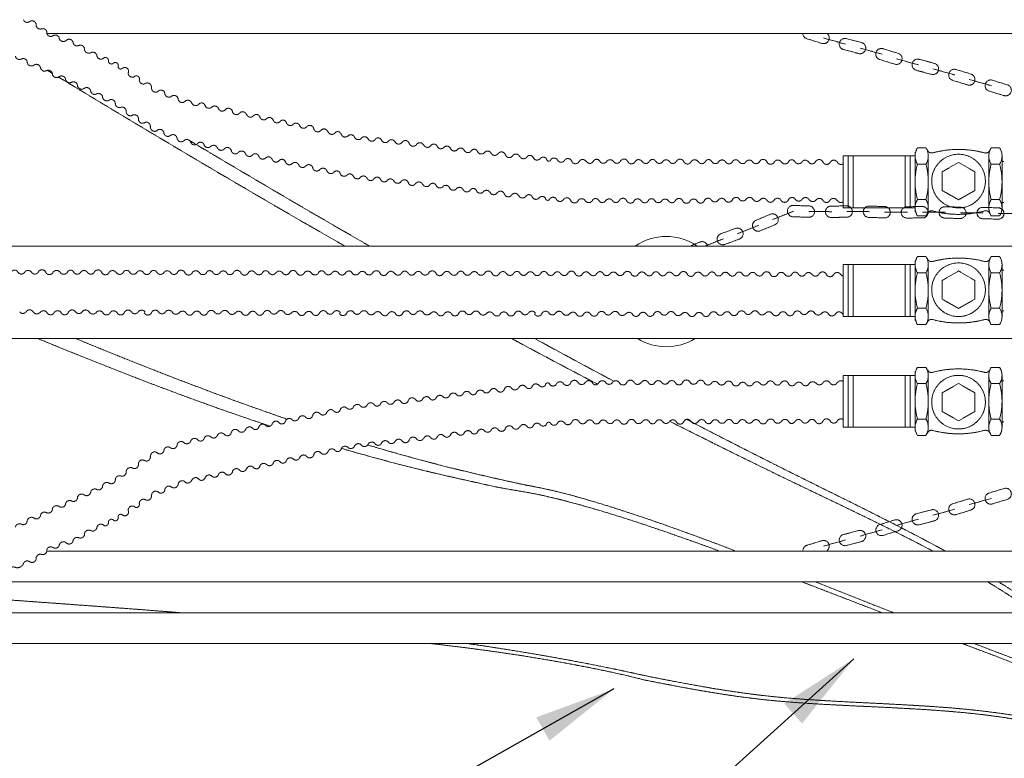
# Model space of a CAD drawing. Units: millimetres. Extents: x 902 to 5737, y 8259 to 13590.
# Drawn here: x 1912 to 2997, y 9068 to 9882 of the extents above; entities that cross this region are included whole.
import ezdxf

# ---------------------------------------------------------------- set-up
doc = ezdxf.new("R2010")
doc.units = ezdxf.units.MM
doc.header["$LTSCALE"] = 0.5
doc.linetypes.add('ACAD_ISO02W100', pattern=[15, 12, -3])
doc.layers.get('0').update_dxf_attribs({"lineweight": 0})
doc.layers.add('On top', color=40, linetype='ACAD_ISO02W100', lineweight=0)
doc.styles.get("Standard").update_dxf_attribs({"font": 'arial.ttf'})
doc.dimstyles.new('ISO-25', dxfattribs={"dimtxt": 2.5, "dimasz": 2.5, "dimexe": 1.25, "dimexo": 0.625, "dimtad": 1, "dimtxsty": 'Standard', "dimcen": 2.5, "dimadec": 0, "dimazin": 0, "dimtfac": 1, "dimtmove": 0, "dimatfit": 3, "dimfxl": 1, "dimarcsym": 0})

msp = doc.modelspace()

# ---------------------------------------------------------------- linework, layer by layer
at = {"ltscale": 0.2}
for start, end in [(55.783429, 124.216571), (238.354289, 301.645711)]:
    msp.add_arc((2624.401, 9582.42), 60.778, start, end, dxfattribs=at)
at = {"layer": 'On top', "ltscale": 0.2}
for p, q in [((2797.8, 9862.083), (2822.261, 9855.228)), ((2838.078, 9850.98), (2862.539, 9844.125)), ((2878.158, 9839.186), (2902.619, 9832.331)), ((2918.436, 9828.083), (2942.897, 9821.228)), ((2958.517, 9816.289), (2982.978, 9809.434)), ((2819.521, 9732.01), (2819.521, 9674.836)), ((2825.129, 9674.851), (2825.129, 9731.994)), ((2830.527, 9674.851), (2830.527, 9731.994)), ((2887.789, 9674.851), (2887.789, 9731.994)), ((2893.129, 9674.851), (2893.129, 9731.994)), ((2898.702, 9670.531), (2898.702, 9736.315)), ((2913.296, 9732.722), (2913.296, 9674.124)), ((2979.965, 9732.722), (2979.965, 9674.124)), ((2994.559, 9674.124), (2994.559, 9732.722)), ((2910.642, 9722.956), (2901.355, 9722.956)), ((2994.559, 9725.977), (2996.684, 9725.977)), ((2994.559, 9680.868), (2996.684, 9680.868)), ((2741.629, 9661.901), (2765.233, 9671.293)), ((2781.603, 9670.686), (2807.006, 9670.582)), ((2823.383, 9670.692), (2848.787, 9670.589)), ((2865.157, 9669.982), (2890.56, 9669.878)), ((2906.937, 9669.988), (2932.341, 9669.885)), ((2948.711, 9669.278), (2974.114, 9669.174)), ((2990.485, 9668.567), (3015.888, 9668.463)), ((2702.875, 9646.29), (2726.478, 9655.682)), ((2667.203, 9632.679), (2687.462, 9640.74)), ((2819.521, 9612.229), (2819.521, 9555.055)), ((2825.129, 9555.07), (2825.129, 9612.213)), ((2830.527, 9555.07), (2830.527, 9612.213)), ((2887.789, 9555.07), (2887.789, 9612.213)), ((2893.129, 9555.07), (2893.129, 9612.213)), ((2898.702, 9550.75), (2898.702, 9616.534)), ((2913.296, 9612.941), (2913.296, 9554.343)), ((2979.965, 9612.941), (2979.965, 9554.343)), ((2994.559, 9554.343), (2994.559, 9612.941)), ((2910.642, 9603.175), (2901.355, 9603.175)), ((2994.559, 9606.196), (2996.684, 9606.196)), ((2994.559, 9561.087), (2996.684, 9561.087)), ((2819.521, 9432.831), (2819.521, 9490.004)), ((2825.129, 9489.989), (2825.129, 9432.846)), ((2830.527, 9489.989), (2830.527, 9432.846)), ((2887.789, 9489.989), (2887.789, 9432.846)), ((2893.129, 9489.989), (2893.129, 9432.846)), ((2898.702, 9494.309), (2898.702, 9428.525)), ((2913.296, 9432.118), (2913.296, 9490.717)), ((2979.965, 9432.118), (2979.965, 9490.717)), ((2994.559, 9490.717), (2994.559, 9432.118)), ((2994.559, 9483.972), (2996.684, 9483.972)), ((2910.642, 9441.884), (2901.355, 9441.884)), ((2994.559, 9438.863), (2996.684, 9438.863)), ((2958.517, 9347.612), (2982.978, 9354.467)), ((2918.436, 9335.818), (2942.897, 9342.673)), ((2878.158, 9324.715), (2902.619, 9331.57)), ((2838.078, 9312.921), (2862.539, 9319.776)), ((2797.8, 9301.818), (2822.261, 9308.673)), ((3613.113, 9262.386), (1882.976, 9262.386)), ((3611.216, 9228.386), (1806.798, 9228.386)), ((3611.216, 9194.386), (1605.738, 9194.386))]:
    msp.add_line(p, q, dxfattribs=at)
for points in [[(1929.751, 9877.495, 0.53809953), (1935.449, 9872.078, -0.59428398), (1941.488, 9866.976, 0.49323166), (1948.15, 9864.498, -0.4902453), (1941.476, 9866.962)], [(1955.241, 9861.624, 0.53809953), (1962.738, 9859.259, -0.59428398), (1970.404, 9857.327)], [(2775.032, 9866.972, 0.32009422), (2779.437, 9861.203), (2795.959, 9856.111, 0.82864149), (2801.694, 9866.972)], [(1983.027, 9849.653, 0.53809953), (1989.924, 9845.88, -0.54970255), (1996.73, 9842.181)], [(1906.854, 9841.993, 0.4902453), (1913.211, 9838.798, -0.4902453)], [(1919.935, 9835.148, 0.53809953), (1927.121, 9831.958, -0.59428398), (1934.522, 9829.181, 0.4902453), (1940.878, 9825.985, -0.4902453)], [(2056.673, 9806.994, 0.59428398), (2050.777, 9812.259, -0.70399016), (2043.595, 9816.863, 0.71400203), (2037.903, 9819.304, -0.53809953), (2031.153, 9823.336, 0.81619649), (2024.855, 9828.645, -0.79242165), (2020.231, 9831.538, 0.71400203), (2014.539, 9833.979, -0.65141681), (2009.435, 9837.139, 0.71400203), (2003.743, 9839.579, -0.55059905), (1996.682, 9842.405)], [(1947.603, 9822.335, 0.53809953), (1954.788, 9819.145, -0.59428398), (1962.19, 9816.368, 0.4902453), (1968.546, 9813.172, -0.4902453)], [(1975.27, 9809.522, 0.53809953), (1982.456, 9806.332, -0.59428398), (1989.857, 9803.555, 0.4902453), (1996.214, 9800.359, -0.4902453)], [(2056.978, 9807.043, 0.70399016), (2064.941, 9803.98, -0.59428398), (2071.777, 9800.011, 0.55059905), (2079.12, 9798.031)], [(2002.938, 9796.709, 0.53809953), (2010.124, 9793.519, -0.59428398), (2017.035, 9789.681, 0.4902453), (2022.85, 9785.583, -0.4902453)], [(2101.226, 9790.277, 0.59428398), (2093.487, 9791.888, -0.59428398), (2086.214, 9794.987)], [(2028.963, 9780.982, 0.53809953), (2035.6, 9776.768, -0.59428398), (2042.511, 9772.929, 0.6714467), (2049.643, 9768.984, -0.59428398), (2055.54, 9763.719)], [(2108.894, 9788.883, -0.61868337), (2115.937, 9787.727, 0.59428398), (2123.676, 9786.116, -0.4902453), (2130.596, 9784.463)], [(2130.525, 9784.68, 0.59428398), (2138.264, 9783.069, -0.64924293), (2146.155, 9780.762, 0.59428398), (2153.894, 9779.151, -0.59428398), (2161.633, 9777.54)], [(2169.301, 9776.146, -0.61868337), (2176.345, 9774.989, 0.59428398), (2184.084, 9773.378, -0.4902453), (2191.004, 9771.726, 0.59428398), (2198.743, 9770.115)], [(2198.591, 9769.944, -0.61868337), (2205.634, 9768.788, 0.59428398), (2213.374, 9767.177, -0.4902453), (2220.294, 9765.524)], [(2055.845, 9763.768, 0.70399016), (2063.807, 9760.706, -0.59428398), (2070.644, 9756.737, 0.55059905), (2077.987, 9754.756)], [(2220.222, 9765.741, 0.59428398), (2227.961, 9764.13, -0.64924293), (2235.852, 9761.823, 0.59428398), (2243.591, 9760.212, -0.59428398), (2251.331, 9758.601)], [(2258.998, 9757.207, -0.61868337), (2266.042, 9756.05, 0.59428398), (2273.781, 9754.439, -0.4902453), (2280.701, 9752.787, 0.59428398), (2288.561, 9751.945, -0.4902453), (2295.61, 9750.98, 0.59428398), (2303.47, 9750.138)], [(2100.092, 9747.003, 0.59428398), (2092.353, 9748.613, -0.59428398), (2085.081, 9751.713)], [(2303.336, 9749.953, -0.61868337), (2310.459, 9749.495, 0.59428398), (2318.319, 9748.652, -0.4902453), (2325.368, 9747.688)], [(2325.275, 9747.897, 0.59428398), (2333.135, 9747.055, -0.64924293), (2341.215, 9745.534, 0.59428398), (2349.075, 9744.692, -0.59428398), (2356.935, 9743.849)], [(2107.76, 9745.609, -0.61868337), (2114.804, 9744.452, 0.59428398), (2122.543, 9742.841, -0.4902453), (2129.463, 9741.189)], [(2129.391, 9741.406, 0.59428398), (2137.131, 9739.795, -0.64924293), (2145.021, 9737.487, 0.59428398), (2152.761, 9735.876, -0.59428398), (2160.5, 9734.265)], [(2364.703, 9743.216, -0.61868337), (2371.826, 9742.757, 0.59428398), (2379.686, 9741.915, -0.4902453), (2386.606, 9740.262, 0.59428398), (2394.466, 9739.42, -0.4902453), (2401.515, 9738.455, 0.59428398), (2409.375, 9737.613)], [(2409.24, 9737.428, -0.61868337), (2416.363, 9736.97, 0.59428398), (2424.224, 9736.127, -0.4902453), (2431.273, 9735.163)], [(2910.642, 9722.956, 0.29579315), (2910.642, 9740.897), (2901.355, 9740.897, 0.29579315), (2901.355, 9722.956)], [(2981.393, 9738.64, -0.39234629), (2975.124, 9735.454, 0.13212146), (2918.136, 9735.454, -0.41478314), (2912.341, 9738.718)], [(2168.168, 9732.871, -0.61868337), (2175.211, 9731.715, 0.59428398), (2182.95, 9730.104, -0.4902453), (2189.87, 9728.451, 0.59428398), (2197.61, 9726.84)], [(2197.457, 9726.67, -0.61868337), (2204.501, 9725.513, 0.59428398), (2212.24, 9723.902, -0.4902453), (2219.16, 9722.25)], [(2431.18, 9735.372, 0.59428398), (2439.04, 9734.53, -0.64924293), (2447.119, 9733.009, 0.59428398), (2454.979, 9732.167, -0.59428398), (2462.84, 9731.324)], [(2470.607, 9730.691, -0.61868337), (2477.73, 9730.232, 0.59428398), (2485.591, 9729.39, -0.4902453), (2492.639, 9728.425)], [(2492.428, 9728.186, 0.78499042), (2497.385, 9728.394, -0.4902453), (2504.454, 9727.588)], [(2504.356, 9727.795, 0.59428398), (2512.233, 9727.129, -0.64924293), (2520.345, 9725.79, 0.59428398), (2528.25, 9725.79, -0.59428398), (2536.155, 9725.79)], [(2543.946, 9725.988, -0.61868337), (2551.077, 9726.291, 0.59428398), (2558.983, 9726.291, -0.4902453), (2566.094, 9726.084)], [(2597.891, 9725.631, 0.59428398), (2589.985, 9725.631, -0.59428398), (2582.08, 9725.631, 0.64924293), (2573.885, 9726.282, -0.59428398), (2565.98, 9726.282)], [(2605.682, 9725.829, -0.61868337), (2612.813, 9726.132, 0.59428398), (2620.718, 9726.132, -0.4902453), (2627.83, 9725.924)], [(2627.715, 9726.122, 0.59428398), (2635.621, 9726.122, -0.64924293), (2643.816, 9725.471, 0.59428398), (2651.721, 9725.471, -0.59428398), (2659.626, 9725.471)], [(2667.417, 9725.669, -0.61868337), (2674.549, 9725.972, 0.59428398), (2682.454, 9725.972, -0.4902453), (2689.565, 9725.764, 0.59428398), (2697.47, 9725.764)], [(2697.356, 9725.566, -0.61868337), (2704.487, 9725.869, 0.59428398), (2712.393, 9725.869, -0.4902453), (2719.504, 9725.662)], [(2719.39, 9725.86, 0.59428398), (2727.295, 9725.86, -0.64924293), (2735.49, 9725.209, 0.59428398), (2743.396, 9725.209, -0.59428398), (2751.301, 9725.209)], [(2759.092, 9725.407, -0.61868337), (2766.223, 9725.71, 0.59428398), (2774.128, 9725.71, -0.4902453), (2781.24, 9725.502)], [(2781.125, 9725.7, 0.59428398), (2789.031, 9725.7, -0.64924293), (2797.226, 9725.049, 0.59428398), (2805.131, 9725.049, -0.59428398), (2813.036, 9725.049, 0.44356388), (2819.521, 9723.48)], [(2219.089, 9722.467, 0.59428398), (2226.828, 9720.856, -0.64924293), (2234.718, 9718.548, 0.59428398), (2242.458, 9716.937, -0.59428398), (2250.197, 9715.326)], [(2257.865, 9713.932, -0.61868337), (2264.908, 9712.776, 0.59428398), (2272.648, 9711.165, -0.4902453), (2279.568, 9709.512, 0.59428398), (2287.428, 9708.67, -0.4902453), (2294.477, 9707.706, 0.59428398), (2302.337, 9706.863)], [(2982.618, 9722.956, 0.13584712), (2982.618, 9683.89), (2991.905, 9683.89, 0.13584712), (2991.905, 9722.956)], [(2302.202, 9706.679, -0.61868337), (2309.325, 9706.22, 0.59428398), (2317.185, 9705.377, -0.4902453), (2324.234, 9704.413)], [(2324.142, 9704.622, 0.59428398), (2332.002, 9703.78, -0.64924293), (2340.081, 9702.259, 0.59428398), (2347.941, 9701.417, -0.59428398), (2355.801, 9700.574)], [(2363.569, 9699.941, -0.61868337), (2370.692, 9699.482, 0.59428398), (2378.552, 9698.64, -0.4902453), (2385.472, 9696.987, 0.59428398), (2393.332, 9696.145, -0.4902453), (2400.381, 9695.181, 0.59428398), (2408.242, 9694.338)], [(2408.107, 9694.154, -0.61868337), (2415.23, 9693.695, 0.59428398), (2423.09, 9692.853, -0.4902453), (2430.139, 9691.888)], [(2430.046, 9692.097, 0.59428398), (2437.907, 9691.255, -0.64924293), (2445.986, 9689.734, 0.59428398), (2453.846, 9688.892, -0.59428398), (2461.706, 9688.049)], [(2469.474, 9687.416, -0.61868337), (2476.597, 9686.957, 0.59428398), (2484.457, 9686.115, -0.4902453), (2491.506, 9685.151)], [(2491.295, 9684.912, 0.78499042), (2496.251, 9685.119, -0.4902453), (2503.32, 9684.313)], [(2503.223, 9684.52, 0.59428398), (2511.1, 9683.854, -0.64924293), (2519.211, 9682.516, 0.59428398), (2527.116, 9682.516, -0.59428398), (2535.022, 9682.516)], [(2542.812, 9682.713, -0.61868337), (2549.944, 9683.016, 0.59428398), (2557.849, 9683.016, -0.4902453), (2564.961, 9682.809)], [(2596.757, 9682.356, 0.59428398), (2588.852, 9682.356, -0.59428398), (2580.947, 9682.356, 0.64924293), (2572.751, 9683.007, -0.59428398), (2564.846, 9683.007)], [(2604.548, 9682.554, -0.61868337), (2611.679, 9682.857, 0.59428398), (2619.585, 9682.857, -0.4902453), (2626.696, 9682.649)], [(2626.582, 9682.847, 0.59428398), (2634.487, 9682.847, -0.64924293), (2642.682, 9682.196, 0.59428398), (2650.587, 9682.196, -0.59428398), (2658.493, 9682.196)], [(2674.479, 9683.045, 0.59428398), (2666.574, 9683.045, -0.64924293), (2658.378, 9682.394)], [(2674.479, 9683.026, 0.4902453), (2681.59, 9683.233, -0.4902453)], [(2705.271, 9684.035, 0.59428398), (2697.366, 9684.035, -0.64924293), (2689.171, 9683.384)], [(2712.383, 9684.223, -0.4902453), (2705.271, 9684.015)], [(2767.007, 9683.875, 0.59428398), (2759.102, 9683.875, -0.64924293), (2750.906, 9683.224)], [(2774.118, 9684.063, -0.4902453), (2767.007, 9683.856)], [(2982.618, 9683.89, 0.29579315), (2982.618, 9665.948), (2991.905, 9665.948, 0.29579315), (2991.905, 9683.89)], [(2981.393, 9668.206, 0.39234629), (2975.124, 9671.392, -0.13212146), (2918.136, 9671.392, 0.41478314), (2912.341, 9668.127)], [(2669.965, 9632.679, 0.46792935), (2661.456, 9637.118), (2650.792, 9632.679)], [(2910.642, 9603.175, 0.29579315), (2910.642, 9621.116), (2901.355, 9621.116, 0.29579315), (2901.355, 9603.175)], [(2981.393, 9618.859, -0.39234629), (2975.124, 9615.673, 0.13212146), (2918.136, 9615.673, -0.41478314), (2912.341, 9618.937)], [(1902.259, 9603.866, -0.61868337), (1909.391, 9604.169, 0.59428398), (1917.296, 9604.169, -0.4902453), (1924.408, 9603.962)], [(1956.204, 9603.509, 0.59428398), (1948.299, 9603.509, -0.59428398), (1940.394, 9603.509, 0.64924293), (1932.198, 9604.16, -0.59428398), (1924.293, 9604.16)], [(1963.995, 9603.707, -0.61868337), (1971.126, 9604.01, 0.59428398), (1979.032, 9604.01, -0.4902453), (1986.143, 9603.802)], [(1986.029, 9604, 0.59428398), (1993.934, 9604, -0.64924293), (2002.129, 9603.349, 0.59428398), (2010.034, 9603.349, -0.59428398), (2017.94, 9603.349)], [(2025.731, 9603.547, -0.61868337), (2032.862, 9603.85, 0.59428398), (2040.767, 9603.85, -0.4902453), (2047.879, 9603.642, 0.59428398), (2055.784, 9603.642)], [(2055.669, 9603.445, -0.61868337), (2062.801, 9603.748, 0.59428398), (2070.706, 9603.748, -0.4902453), (2077.818, 9603.54)], [(2077.703, 9603.738, 0.59428398), (2085.608, 9603.738, -0.64924293), (2093.804, 9603.087, 0.59428398), (2101.709, 9603.087, -0.59428398), (2109.614, 9603.087)], [(2117.405, 9603.285, -0.61868337), (2124.536, 9603.588, 0.59428398), (2132.442, 9603.588, -0.4902453), (2139.553, 9603.38)], [(2171.35, 9602.927, 0.59428398), (2163.444, 9602.927, -0.59428398), (2155.539, 9602.927, 0.64924293), (2147.344, 9603.578, -0.59428398), (2139.439, 9603.578)], [(2179.141, 9603.125, -0.61868337), (2186.272, 9603.428, 0.59428398), (2194.177, 9603.428, -0.4902453), (2201.289, 9603.221)], [(2201.174, 9603.419, 0.59428398), (2209.08, 9603.419, -0.64924293), (2217.275, 9602.768, 0.59428398), (2225.18, 9602.768, -0.59428398), (2233.085, 9602.768)], [(2240.876, 9602.965, -0.61868337), (2248.007, 9603.268, 0.59428398), (2255.913, 9603.268, -0.4902453), (2263.024, 9603.061, 0.59428398), (2270.929, 9603.061)], [(2270.815, 9602.863, -0.61868337), (2277.946, 9603.166, 0.59428398), (2285.852, 9603.166, -0.4902453), (2292.963, 9602.958)], [(2292.849, 9603.156, 0.59428398), (2300.754, 9603.156, -0.64924293), (2308.949, 9602.505, 0.59428398), (2316.854, 9602.505, -0.59428398), (2324.76, 9602.505)], [(2332.551, 9602.703, -0.61868337), (2339.682, 9603.006, 0.59428398), (2347.587, 9603.006, -0.4902453), (2354.699, 9602.799)], [(2386.495, 9602.346, 0.59428398), (2378.59, 9602.346, -0.59428398), (2370.685, 9602.346, 0.64924293), (2362.49, 9602.997, -0.59428398), (2354.584, 9602.997)], [(2394.286, 9602.544, -0.61868337), (2401.417, 9602.847, 0.59428398), (2409.323, 9602.847, -0.4902453), (2416.434, 9602.639)], [(2416.32, 9602.837, 0.59428398), (2424.225, 9602.837, -0.64924293), (2432.42, 9602.186, 0.59428398), (2440.325, 9602.186, -0.59428398), (2448.231, 9602.186)], [(2456.022, 9602.384, -0.61868337), (2463.153, 9602.687, 0.59428398), (2471.058, 9602.687, -0.4902453), (2478.17, 9602.479, 0.59428398), (2486.075, 9602.479)], [(2485.961, 9602.281, -0.61868337), (2493.092, 9602.584, 0.59428398), (2500.997, 9602.584, -0.4902453), (2508.109, 9602.377)], [(2507.994, 9602.575, 0.59428398), (2515.9, 9602.575, -0.64924293), (2524.095, 9601.924, 0.59428398), (2532, 9601.924, -0.59428398), (2539.905, 9601.924)], [(2547.696, 9602.122, -0.61868337), (2554.828, 9602.425, 0.59428398), (2562.733, 9602.425, -0.4902453), (2569.844, 9602.217)], [(2601.641, 9601.764, 0.59428398), (2593.736, 9601.764, -0.59428398), (2585.83, 9601.764, 0.64924293), (2577.635, 9602.415, -0.59428398), (2569.73, 9602.415)], [(2609.432, 9601.962, -0.61868337), (2616.563, 9602.265, 0.59428398), (2624.468, 9602.265, -0.4902453), (2631.58, 9602.058)], [(2631.465, 9602.255, 0.59428398), (2639.371, 9602.255, -0.64924293), (2647.566, 9601.604, 0.59428398), (2655.471, 9601.604, -0.59428398), (2663.376, 9601.604)], [(2671.167, 9601.802, -0.61868337), (2678.299, 9602.105, 0.59428398), (2686.204, 9602.105, -0.4902453), (2693.315, 9601.898, 0.59428398), (2701.22, 9601.898)], [(2701.106, 9601.7, -0.61868337), (2708.238, 9602.003, 0.59428398), (2716.143, 9602.003, -0.4902453), (2723.254, 9601.795)], [(2723.14, 9601.993, 0.59428398), (2731.045, 9601.993, -0.64924293), (2739.24, 9601.342, 0.59428398), (2747.146, 9601.342, -0.59428398), (2755.051, 9601.342)], [(2762.842, 9601.54, -0.61868337), (2769.973, 9601.843, 0.59428398), (2777.878, 9601.843, -0.4902453), (2784.99, 9601.636)], [(2816.786, 9601.183, 0.59428398), (2808.881, 9601.183, -0.59428398), (2800.976, 9601.183, 0.64924293), (2792.781, 9601.834, -0.59428398), (2784.875, 9601.834)], [(2982.618, 9603.175, 0.13584712), (2982.618, 9564.109), (2991.905, 9564.109, 0.13584712), (2991.905, 9603.175)], [(2982.618, 9564.109, 0.29579315), (2982.618, 9546.168), (2991.905, 9546.168, 0.29579315), (2991.905, 9564.109)], [(1918.698, 9560.219, -0.4902453), (1911.586, 9560.011)], [(1973.322, 9559.871, 0.59428398), (1965.417, 9559.871, -0.64924293), (1957.221, 9559.22)], [(1973.322, 9559.852, 0.4902453), (1980.433, 9560.059, -0.4902453)], [(2035.057, 9559.711, 0.59428398), (2027.152, 9559.711, -0.64924293), (2018.957, 9559.06)], [(2042.169, 9559.899, -0.4902453), (2035.057, 9559.692)], [(2064.996, 9559.609, 0.59428398), (2057.091, 9559.609, -0.64924293), (2048.896, 9558.958)], [(2064.996, 9559.589, 0.4902453), (2072.108, 9559.797, -0.4902453)], [(2126.732, 9559.449, 0.59428398), (2118.827, 9559.449, -0.64924293), (2110.631, 9558.798)], [(2133.843, 9559.637, -0.4902453), (2126.732, 9559.43)], [(2188.467, 9559.289, 0.59428398), (2180.562, 9559.289, -0.64924293), (2172.367, 9558.638)], [(2188.467, 9559.27, 0.4902453), (2195.579, 9559.478, -0.4902453)], [(2250.203, 9559.13, 0.59428398), (2242.298, 9559.13, -0.64924293), (2234.102, 9558.479)], [(2257.314, 9559.318, -0.4902453), (2250.203, 9559.11)], [(2280.142, 9559.027, 0.59428398), (2272.237, 9559.027, -0.64924293), (2264.041, 9558.376)], [(2287.253, 9559.215, -0.4902453), (2280.142, 9559.008)], [(2341.877, 9558.867, 0.59428398), (2333.972, 9558.867, -0.64924293), (2325.777, 9558.216)], [(2341.877, 9558.848, 0.4902453), (2348.989, 9559.056, -0.4902453)], [(2403.613, 9558.708, 0.59428398), (2395.708, 9558.708, -0.64924293), (2387.512, 9558.057)], [(2403.613, 9558.689, 0.4902453), (2410.724, 9558.896, -0.4902453)], [(2465.348, 9558.548, 0.59428398), (2457.443, 9558.548, -0.64924293), (2449.248, 9557.897)], [(2472.46, 9558.736, -0.4902453), (2465.348, 9558.529)], [(2495.287, 9558.446, 0.59428398), (2487.382, 9558.446, -0.64924293), (2479.187, 9557.795)], [(2502.399, 9558.634, -0.4902453), (2495.287, 9558.426)], [(2557.023, 9558.286, 0.59428398), (2549.118, 9558.286, -0.64924293), (2540.922, 9557.635)], [(2564.134, 9558.474, -0.4902453), (2557.023, 9558.267)], [(2618.758, 9558.126, 0.59428398), (2610.853, 9558.126, -0.64924293), (2602.658, 9557.475)], [(2618.758, 9558.107, 0.4902453), (2625.87, 9558.314, -0.4902453)], [(2680.494, 9557.966, 0.59428398), (2672.589, 9557.966, -0.64924293), (2664.393, 9557.315)], [(2687.605, 9558.155, -0.4902453), (2680.494, 9557.947)], [(2711.286, 9558.956, 0.59428398), (2703.381, 9558.956, -0.64924293), (2695.186, 9558.305)], [(2711.286, 9558.937, 0.4902453), (2718.398, 9559.144, -0.4902453)], [(2773.022, 9558.796, 0.59428398), (2765.117, 9558.796, -0.64924293), (2756.921, 9558.145)], [(2780.133, 9558.985, -0.4902453), (2773.022, 9558.777)], [(2981.393, 9548.425, 0.39234629), (2975.124, 9551.611, -0.13212146), (2918.136, 9551.611, 0.41478314), (2912.341, 9548.346)], [(2991.905, 9480.95, 0.29579315), (2991.905, 9498.892), (2982.618, 9498.892, 0.29579315), (2982.618, 9480.95)], [(2912.341, 9496.713, 0.41478314), (2918.136, 9493.448, -0.13212146), (2975.124, 9493.448, 0.39234629), (2981.393, 9496.634)], [(2461.706, 9476.791, -0.59428398), (2453.846, 9475.948, 0.59428398), (2445.986, 9475.106, -0.64924293), (2437.907, 9473.585, 0.59428398), (2430.046, 9472.743)], [(2491.506, 9479.689, -0.4902453), (2484.457, 9478.725, 0.59428398), (2476.597, 9477.883, -0.61868337), (2469.474, 9477.424)], [(2503.32, 9480.527, -0.4902453), (2496.251, 9479.721, 0.78499042), (2491.295, 9479.928)], [(2535.022, 9482.325, -0.59428398), (2527.116, 9482.325, 0.59428398), (2519.211, 9482.325, -0.64924293), (2511.1, 9480.986, 0.59428398), (2503.223, 9480.32)], [(2564.961, 9482.031, -0.4902453), (2557.849, 9481.824, 0.59428398), (2549.944, 9481.824, -0.61868337), (2542.812, 9482.127)], [(2564.846, 9481.833, -0.59428398), (2572.751, 9481.833, 0.64924293), (2580.947, 9482.484, -0.59428398), (2588.852, 9482.484, 0.59428398), (2596.757, 9482.484)], [(2626.696, 9482.191, -0.4902453), (2619.585, 9481.983, 0.59428398), (2611.679, 9481.983, -0.61868337), (2604.548, 9482.286)], [(2658.493, 9482.644, -0.59428398), (2650.587, 9482.644, 0.59428398), (2642.682, 9482.644, -0.64924293), (2634.487, 9481.993, 0.59428398), (2626.582, 9481.993)], [(2658.378, 9482.446, -0.64924293), (2666.574, 9481.795, 0.59428398), (2674.479, 9481.795)], [(2681.59, 9481.607, 0.4902453), (2674.479, 9481.814)], [(2689.171, 9481.457, -0.64924293), (2697.366, 9480.806, 0.59428398), (2705.271, 9480.806)], [(2705.271, 9480.825, -0.4902453), (2712.383, 9480.617, 0.4902453)], [(2750.906, 9481.616, -0.64924293), (2759.102, 9480.965, 0.59428398), (2767.007, 9480.965)], [(2774.118, 9480.777, 0.4902453), (2767.007, 9480.984)], [(2991.905, 9441.884), (2982.618, 9441.884, -0.13584712), (2982.618, 9480.95), (2991.905, 9480.95, -0.13584712), (2991.905, 9441.884, -0.29579315), (2991.905, 9423.943), (2982.618, 9423.943, -0.29579315), (2982.618, 9441.884)], [(2408.242, 9470.502, 0.59428398), (2400.381, 9469.659, -0.4902453), (2393.332, 9468.695, 0.59428398), (2385.472, 9467.853, -0.4902453), (2378.552, 9466.2, 0.59428398), (2370.692, 9465.358, -0.61868337), (2363.569, 9464.899)], [(2430.139, 9472.952, -0.4902453), (2423.09, 9471.987, 0.59428398), (2415.23, 9471.145, -0.61868337), (2408.107, 9470.686)], [(2302.337, 9457.977, 0.59428398), (2294.477, 9457.134, -0.4902453), (2287.428, 9456.17, 0.59428398), (2279.568, 9455.328, -0.4902453), (2272.648, 9453.675, 0.59428398), (2264.908, 9452.064, -0.61868337), (2257.865, 9450.908)], [(2324.234, 9460.427, -0.4902453), (2317.185, 9459.463, 0.59428398), (2309.325, 9458.62, -0.61868337), (2302.202, 9458.161)], [(2355.801, 9464.266, -0.59428398), (2347.941, 9463.423, 0.59428398), (2340.081, 9462.581, -0.64924293), (2332.002, 9461.06, 0.59428398), (2324.142, 9460.218)], [(2250.197, 9449.514, -0.59428398), (2242.458, 9447.903, 0.59428398), (2234.718, 9446.292, -0.64924293), (2226.828, 9443.984, 0.59428398), (2219.089, 9442.373)], [(2197.61, 9438, 0.59428398), (2189.87, 9436.389, -0.4902453), (2182.95, 9434.736, 0.59428398), (2175.211, 9433.125, -0.61868337), (2168.168, 9431.969)], [(2219.16, 9442.59, -0.4902453), (2212.24, 9440.938, 0.59428398), (2204.501, 9439.327, -0.61868337), (2197.457, 9438.17)], [(2462.84, 9433.516, -0.59428398), (2454.979, 9432.673, 0.59428398), (2447.119, 9431.831, -0.64924293), (2439.04, 9430.31, 0.59428398), (2431.18, 9429.468)], [(2492.639, 9436.415, -0.4902453), (2485.591, 9435.45, 0.59428398), (2477.73, 9434.608, -0.61868337), (2470.607, 9434.149)], [(2504.454, 9437.252, -0.4902453), (2497.385, 9436.446, 0.78499042), (2492.428, 9436.654)], [(2536.155, 9439.05, -0.59428398), (2528.25, 9439.05, 0.59428398), (2520.345, 9439.05, -0.64924293), (2512.233, 9437.711, 0.59428398), (2504.356, 9437.045)], [(2566.094, 9438.756, -0.4902453), (2558.983, 9438.549, 0.59428398), (2551.077, 9438.549, -0.61868337), (2543.946, 9438.852)], [(2565.98, 9438.558, -0.59428398), (2573.885, 9438.558, 0.64924293), (2582.08, 9439.209, -0.59428398), (2589.985, 9439.209, 0.59428398), (2597.891, 9439.209)], [(2627.83, 9438.916, -0.4902453), (2620.718, 9438.709, 0.59428398), (2612.813, 9438.709, -0.61868337), (2605.682, 9439.012)], [(2659.626, 9439.369, -0.59428398), (2651.721, 9439.369, 0.59428398), (2643.816, 9439.369, -0.64924293), (2635.621, 9438.718, 0.59428398), (2627.715, 9438.718)], [(2697.47, 9439.076, 0.59428398), (2689.565, 9439.076, -0.4902453), (2682.454, 9438.868, 0.59428398), (2674.549, 9438.868, -0.61868337), (2667.417, 9439.171)], [(2719.504, 9439.178, -0.4902453), (2712.393, 9438.971, 0.59428398), (2704.487, 9438.971, -0.61868337), (2697.356, 9439.274)], [(2751.301, 9439.631, -0.59428398), (2743.396, 9439.631, 0.59428398), (2735.49, 9439.631, -0.64924293), (2727.295, 9438.98, 0.59428398), (2719.39, 9438.98)], [(2781.24, 9439.338, -0.4902453), (2774.128, 9439.13, 0.59428398), (2766.223, 9439.13, -0.61868337), (2759.092, 9439.433)], [(2819.521, 9441.36, 0.44356388), (2813.036, 9439.791, -0.59428398), (2805.131, 9439.791, 0.59428398), (2797.226, 9439.791, -0.64924293), (2789.031, 9439.14, 0.59428398), (2781.125, 9439.14)], [(2901.355, 9441.884, 0.29579315), (2901.355, 9423.943), (2910.642, 9423.943, 0.29579315), (2910.642, 9441.884)], [(2129.463, 9423.652, -0.4902453), (2122.543, 9421.999, 0.59428398), (2114.804, 9420.388, -0.61868337), (2107.76, 9419.231)], [(2160.5, 9430.575, -0.59428398), (2152.761, 9428.964, 0.59428398), (2145.021, 9427.353, -0.64924293), (2137.131, 9425.045, 0.59428398), (2129.391, 9423.434)], [(2409.375, 9427.227, 0.59428398), (2401.515, 9426.385, -0.4902453), (2394.466, 9425.42, 0.59428398), (2386.606, 9424.578, -0.4902453), (2379.686, 9422.926, 0.59428398), (2371.826, 9422.083, -0.61868337), (2364.703, 9421.624)], [(2431.273, 9429.677, -0.4902453), (2424.224, 9428.713, 0.59428398), (2416.363, 9427.87, -0.61868337), (2409.24, 9427.412)], [(2912.341, 9426.122, -0.41478314), (2918.136, 9429.386, 0.13212146), (2975.124, 9429.386, -0.39234629), (2981.393, 9426.2)], [(2085.081, 9413.128, -0.59428398), (2092.353, 9416.227, 0.59428398), (2100.092, 9417.838)], [(2303.47, 9414.702, 0.59428398), (2295.61, 9413.86, -0.4902453), (2288.561, 9412.895, 0.59428398), (2280.701, 9412.053, -0.4902453), (2273.781, 9410.401, 0.59428398), (2266.042, 9408.79, -0.61868337), (2258.998, 9407.633)], [(2325.368, 9417.152, -0.4902453), (2318.319, 9416.188, 0.59428398), (2310.459, 9415.345, -0.61868337), (2303.336, 9414.887)], [(2356.935, 9420.991, -0.59428398), (2349.075, 9420.149, 0.59428398), (2341.215, 9419.306, -0.64924293), (2333.135, 9417.785, 0.59428398), (2325.275, 9416.943)], [(2055.54, 9401.121, -0.59428398), (2049.643, 9395.856, 0.6714467), (2042.511, 9391.911, -0.59428398), (2035.6, 9388.072, 0.53809953), (2028.963, 9383.858)], [(2077.987, 9410.084, 0.55059905), (2070.644, 9408.104, -0.59428398), (2063.807, 9404.134, 0.70399016), (2055.845, 9401.072)], [(2251.331, 9406.239, -0.59428398), (2243.591, 9404.628, 0.59428398), (2235.852, 9403.017, -0.64924293), (2227.961, 9400.71, 0.59428398), (2220.222, 9399.099)], [(2198.743, 9394.725, 0.59428398), (2191.004, 9393.114, -0.4902453), (2184.084, 9391.462, 0.59428398), (2176.345, 9389.851, -0.61868337), (2169.301, 9388.694)], [(2220.294, 9399.316, -0.4902453), (2213.374, 9397.663, 0.59428398), (2205.634, 9396.052, -0.61868337), (2198.591, 9394.896)], [(2022.85, 9379.257, 0.4902453), (2017.035, 9375.159, -0.59428398), (2010.124, 9371.321, 0.53809953), (2002.938, 9368.131)], [(2130.596, 9380.377, -0.4902453), (2123.676, 9378.724, 0.59428398), (2115.937, 9377.113, -0.61868337), (2108.894, 9375.957)], [(2161.633, 9387.3, -0.59428398), (2153.894, 9385.689, 0.59428398), (2146.155, 9384.078, -0.64924293), (2138.264, 9381.771, 0.59428398), (2130.525, 9380.16)], [(2079.12, 9366.809, 0.55059905), (2071.777, 9364.829, -0.59428398), (2064.941, 9360.86, 0.70399016), (2056.978, 9357.797)], [(2086.214, 9369.853, -0.59428398), (2093.487, 9372.952, 0.59428398), (2101.226, 9374.563)], [(1996.214, 9364.481, 0.4902453), (1989.857, 9361.285, -0.59428398), (1982.456, 9358.508, 0.53809953), (1975.27, 9355.318)], [(1996.682, 9322.435, -0.55059905), (2003.743, 9325.261, 0.71400203), (2009.435, 9327.702, -0.65141681), (2014.539, 9330.861, 0.71400203), (2020.231, 9333.302, -0.79242165), (2024.855, 9336.195, 0.81619649), (2031.153, 9341.504, -0.53809953), (2037.903, 9345.536, 0.71400203), (2043.595, 9347.977, -0.70399016), (2050.777, 9352.581, 0.59428398), (2056.673, 9357.846)], [(1968.546, 9351.668, 0.4902453), (1962.19, 9348.472, -0.59428398), (1954.788, 9345.695, 0.53809953), (1947.603, 9342.505)], [(1940.878, 9338.855, 0.4902453), (1934.522, 9335.659, -0.59428398), (1927.121, 9332.882, 0.53809953), (1919.935, 9329.692)], [(1906.854, 9322.847, -0.4902453), (1913.211, 9326.042, 0.4902453)], [(1996.73, 9322.659, -0.54970255), (1989.924, 9318.96, 0.53809953), (1983.027, 9315.187)], [(1970.404, 9307.513, -0.59428398), (1962.738, 9305.581, 0.53809953), (1955.241, 9303.216)], [(2775.032, 9296.929, -0.32009422), (2779.437, 9302.698), (2795.959, 9307.79, -0.82864149), (2801.694, 9296.929)], [(1948.15, 9300.342, 0.49323166), (1941.488, 9297.864, -0.59428398), (1935.449, 9292.762, 0.53809953), (1929.751, 9287.345)], [(1889.397, 9268.805, 0.55059905), (1896.119, 9272.363, -0.43346985), (1906.515, 9278.534, 0.42394967), (1915.678, 9282.554)]]:
    msp.add_lwpolyline(points, format="xyb", dxfattribs=at)
for points in [[(3611.216, 9866.972), (1941.49, 9866.972)], [(2898.702, 9731.994), (2819.521, 9731.994)], [(2819.521, 9674.851), (2898.702, 9674.851)], [(1605.738, 9632.679), (3158.499, 9632.679)], [(2898.702, 9612.213), (2819.521, 9612.213)], [(2819.521, 9555.07), (2898.702, 9555.07)], [(3160.671, 9530.679), (1605.738, 9530.679)], [(2819.521, 9489.989), (2898.702, 9489.989)], [(2898.702, 9432.846), (2819.521, 9432.846)], [(3611.216, 9296.386), (1941.544, 9296.386)]]:
    msp.add_lwpolyline(points, dxfattribs=at)
for points in [[(2822.951, 9861.426, 1), (2819.768, 9849.338), (2836.486, 9844.936, 1), (2839.669, 9857.024)], [(2859.796, 9838.306), (2876.317, 9833.214, 1), (2879.999, 9845.159), (2863.478, 9850.252, 1)], [(2903.309, 9838.529, 1), (2900.126, 9826.441), (2916.844, 9822.039, 1), (2920.027, 9834.127)], [(2940.154, 9815.409), (2956.676, 9810.317, 1), (2960.358, 9822.262), (2943.836, 9827.355, 1)], [(2980.235, 9803.616), (2996.756, 9798.523, 1), (3000.438, 9810.469), (2983.917, 9815.561, 1)], [(2982.618, 9722.956), (2991.905, 9722.956, 0.29579315), (2991.905, 9740.897), (2982.618, 9740.897, 0.29579315)], [(2901.355, 9683.89, 0.29579315), (2901.355, 9665.948), (2910.642, 9665.948, 0.29579315), (2910.642, 9683.89)], [(2764.136, 9664.954), (2781.417, 9664.438, 1), (2781.789, 9676.933), (2764.509, 9677.449, 1)], [(2806.023, 9676.74, 1), (2806.169, 9664.241), (2823.456, 9664.443, 1), (2823.31, 9676.942)], [(2847.69, 9664.25), (2864.971, 9663.734, 1), (2865.343, 9676.229), (2848.063, 9676.745, 1)], [(2889.577, 9676.036, 1), (2889.723, 9663.537), (2907.01, 9663.739, 1), (2906.864, 9676.238)], [(2931.244, 9663.546), (2948.524, 9663.03, 1), (2948.897, 9675.525), (2931.617, 9676.041, 1)], [(2973.018, 9662.835), (2990.298, 9662.32, 1), (2990.671, 9674.814), (2973.39, 9675.33, 1)], [(2723.266, 9661.027, 1), (2728.07, 9649.487), (2744.031, 9656.131, 1), (2739.227, 9667.671)], [(2688.812, 9634.45), (2705.035, 9640.426, 1), (2700.714, 9652.155), (2684.492, 9646.18, 1)], [(2982.618, 9603.175), (2991.905, 9603.175, 0.29579315), (2991.905, 9621.116), (2982.618, 9621.116, 0.29579315)], [(2901.355, 9564.109, 0.29579315), (2901.355, 9546.168), (2910.642, 9546.168, 0.29579315), (2910.642, 9564.109)], [(2910.642, 9480.95, 0.29579315), (2910.642, 9498.892), (2901.355, 9498.892, 0.29579315), (2901.355, 9480.95)], [(2980.235, 9360.286), (2996.756, 9365.378, -1), (3000.438, 9353.432), (2983.917, 9348.34, -1)], [(2940.154, 9348.492), (2956.676, 9353.584, -1), (2960.358, 9341.639), (2943.836, 9336.547, -1)], [(2920.027, 9329.774, 1), (2916.844, 9341.862), (2900.126, 9337.46, 1), (2903.309, 9325.372)], [(2859.796, 9325.595), (2876.317, 9330.687, -1), (2879.999, 9318.742), (2863.478, 9313.65, -1)], [(2839.669, 9306.877, 1), (2836.486, 9318.965), (2819.768, 9314.563, 1), (2822.951, 9302.475)]]:
    msp.add_lwpolyline(points, format="xyb", close=True, dxfattribs=at)
for points in [[(2964.535, 9714.631), (2946.63, 9724.968), (2928.725, 9714.631), (2928.725, 9693.956), (2946.63, 9683.618), (2964.535, 9693.956)], [(2964.535, 9594.85), (2946.63, 9605.187), (2928.725, 9594.85), (2928.725, 9574.175), (2946.63, 9563.837), (2964.535, 9574.175)], [(2964.535, 9450.209), (2946.63, 9439.872), (2928.725, 9450.209), (2928.725, 9470.885), (2946.63, 9481.222), (2964.535, 9470.885)]]:
    msp.add_lwpolyline(points, close=True, dxfattribs=at)
for centre in [(2946.63, 9704.293), (2946.63, 9584.512), (2946.63, 9460.547)]:
    msp.add_circle(centre, 29.575, dxfattribs=at)
for centre, radius, start, end in [((1919.905, 9883.793), 4.5, 199.806507, 304.271253), ((1925.265, 9876.572), 4.5, 8.922699, 131.812049), ((1950.833, 9860.885), 4.5, 6.622013, 129.511364), ((1974.861, 9857.893), 4.5, 187.463986, 291.928732), ((1978.554, 9849.694), 4.5, 356.580178, 119.469528), ((1915.473, 9834.907), 4.5, 0.193026, 123.082376), ((1943.14, 9822.095), 4.5, 0.193026, 123.082376), ((1970.808, 9809.282), 4.5, 0.193026, 123.082376), ((1998.475, 9796.469), 4.5, 0.193026, 123.082376), ((2081.762, 9794.331), 4.5, 5.474722, 128.364072), ((2024.514, 9781.402), 4.5, 351.715432, 114.604782), ((2105.615, 9791.965), 4.5, 196.796719, 319.68607), ((2166.022, 9779.228), 4.5, 196.796719, 319.68607), ((2255.719, 9760.289), 4.5, 196.796719, 319.68607), ((2080.629, 9751.056), 4.5, 5.474722, 128.364072), ((2104.481, 9748.69), 4.5, 196.796719, 319.68607), ((2361.137, 9745.96), 4.5, 202.43792, 325.327271), ((2164.889, 9735.953), 4.5, 196.796719, 319.68607), ((2467.041, 9733.435), 4.5, 202.43792, 325.327271), ((2540.108, 9728.337), 4.5, 208.555325, 331.444675), ((2254.586, 9717.014), 4.5, 196.796719, 319.68607), ((2601.843, 9728.178), 4.5, 208.555325, 331.444675), ((2663.579, 9728.018), 4.5, 208.555325, 331.444675), ((2755.253, 9727.756), 4.5, 208.555325, 331.444675), ((2971.921, 9703.423), 73.219, 164.52778, 195.47222), ((2840.076, 9703.423), 73.219, 344.52778, 15.47222), ((2360.003, 9702.686), 4.5, 202.43792, 325.327271), ((2465.908, 9690.161), 4.5, 202.43792, 325.327271), ((2538.974, 9685.062), 4.5, 208.555325, 331.444675), ((2600.71, 9684.903), 4.5, 208.555325, 331.444675), ((2685.429, 9680.885), 4.5, 28.555325, 151.444675), ((2716.221, 9681.874), 4.5, 28.555325, 151.444675), ((2724.136, 9686.583), 4.71, 210.064383, 323.203079), ((2731.486, 9680.875), 4.5, 28.555325, 151.444675), ((2739.277, 9685.375), 4.5, 208.555325, 331.444675), ((2747.068, 9680.875), 4.5, 28.555325, 151.444675), ((2777.957, 9681.714), 4.5, 28.555325, 151.444675), ((2785.871, 9686.423), 4.71, 210.064383, 323.203079), ((2793.222, 9680.715), 4.5, 28.555325, 151.444675), ((2801.013, 9685.215), 4.5, 208.555325, 331.444675), ((2808.804, 9680.715), 4.5, 28.555325, 151.444675), ((2816.823, 9685.215), 4.5, 208.555325, 306.829562), ((1960.157, 9606.056), 4.5, 208.555325, 331.444675), ((2021.892, 9605.896), 4.5, 208.555325, 331.444675), ((2113.567, 9605.634), 4.5, 208.555325, 331.444675), ((2175.302, 9605.474), 4.5, 208.555325, 331.444675), ((2237.038, 9605.314), 4.5, 208.555325, 331.444675), ((2328.712, 9605.052), 4.5, 208.555325, 331.444675), ((2390.448, 9604.893), 4.5, 208.555325, 331.444675), ((2452.183, 9604.733), 4.5, 208.555325, 331.444675), ((2543.858, 9604.471), 4.5, 208.555325, 331.444675), ((2605.593, 9604.311), 4.5, 208.555325, 331.444675), ((2667.329, 9604.151), 4.5, 208.555325, 331.444675), ((2759.003, 9603.889), 4.5, 208.555325, 331.444675), ((2820.739, 9603.729), 4.5, 208.555325, 254.292549), ((2971.921, 9583.642), 73.219, 164.52778, 195.47222), ((2840.076, 9583.642), 73.219, 344.52778, 15.47222), ((1922.536, 9557.87), 4.5, 28.555325, 151.444675), ((1930.451, 9562.579), 4.71, 210.064383, 323.203079), ((1937.801, 9556.871), 4.5, 28.555325, 151.444675), ((1945.592, 9561.371), 4.5, 208.555325, 331.444675), ((1953.383, 9556.871), 4.5, 28.555325, 151.444675), ((1984.271, 9557.71), 4.5, 28.555325, 151.444675), ((1992.186, 9562.419), 4.71, 210.064383, 323.203079), ((1999.537, 9556.711), 4.5, 28.555325, 151.444675), ((2007.328, 9561.211), 4.5, 208.555325, 331.444675), ((2015.119, 9556.711), 4.5, 28.555325, 151.444675), ((2046.007, 9557.55), 4.5, 28.555325, 151.444675), ((2075.946, 9557.448), 4.5, 28.555325, 151.444675), ((2083.861, 9562.157), 4.71, 210.064383, 323.203079), ((2091.211, 9556.449), 4.5, 28.555325, 151.444675), ((2099.002, 9560.949), 4.5, 208.555325, 331.444675), ((2106.793, 9556.449), 4.5, 28.555325, 151.444675), ((2137.681, 9557.288), 4.5, 28.555325, 151.444675), ((2145.596, 9561.997), 4.71, 210.064383, 323.203079), ((2152.947, 9556.289), 4.5, 28.555325, 151.444675), ((2160.738, 9560.789), 4.5, 208.555325, 331.444675), ((2168.529, 9556.289), 4.5, 28.555325, 151.444675), ((2199.417, 9557.129), 4.5, 28.555325, 151.444675), ((2207.332, 9561.837), 4.71, 210.064383, 323.203079), ((2214.682, 9556.13), 4.5, 28.555325, 151.444675), ((2222.473, 9560.63), 4.5, 208.555325, 331.444675), ((2230.264, 9556.13), 4.5, 28.555325, 151.444675), ((2261.153, 9556.969), 4.5, 28.555325, 151.444675), ((2291.092, 9556.866), 4.5, 28.555325, 151.444675), ((2299.006, 9561.575), 4.71, 210.064383, 323.203079), ((2306.357, 9555.867), 4.5, 28.555325, 151.444675), ((2314.148, 9560.367), 4.5, 208.555325, 331.444675), ((2321.939, 9555.867), 4.5, 28.555325, 151.444675), ((2352.827, 9556.707), 4.5, 28.555325, 151.444675), ((2360.742, 9561.416), 4.71, 210.064383, 323.203079), ((2368.092, 9555.708), 4.5, 28.555325, 151.444675), ((2375.883, 9560.208), 4.5, 208.555325, 331.444675), ((2383.674, 9555.708), 4.5, 28.555325, 151.444675), ((2414.563, 9556.547), 4.5, 28.555325, 151.444675), ((2422.477, 9561.256), 4.71, 210.064383, 323.203079), ((2429.828, 9555.548), 4.5, 28.555325, 151.444675), ((2437.619, 9560.048), 4.5, 208.555325, 331.444675), ((2445.41, 9555.548), 4.5, 28.555325, 151.444675), ((2476.298, 9556.387), 4.5, 28.555325, 151.444675), ((2506.237, 9556.285), 4.5, 28.555325, 151.444675), ((2514.152, 9560.994), 4.71, 210.064383, 323.203079), ((2521.502, 9555.286), 4.5, 28.555325, 151.444675), ((2529.293, 9559.786), 4.5, 208.555325, 331.444675), ((2537.084, 9555.286), 4.5, 28.555325, 151.444675), ((2567.973, 9556.125), 4.5, 28.555325, 151.444675), ((2575.887, 9560.834), 4.71, 210.064383, 323.203079), ((2583.238, 9555.126), 4.5, 28.555325, 151.444675), ((2591.029, 9559.626), 4.5, 208.555325, 331.444675), ((2598.82, 9555.126), 4.5, 28.555325, 151.444675), ((2629.708, 9555.966), 4.5, 28.555325, 151.444675), ((2637.623, 9560.674), 4.71, 210.064383, 323.203079), ((2644.973, 9554.966), 4.5, 28.555325, 151.444675), ((2652.764, 9559.466), 4.5, 208.555325, 331.444675), ((2660.555, 9554.966), 4.5, 28.555325, 151.444675), ((2691.444, 9555.806), 4.5, 28.555325, 151.444675), ((2722.236, 9556.795), 4.5, 28.555325, 151.444675), ((2730.151, 9561.504), 4.71, 210.064383, 323.203079), ((2737.501, 9555.796), 4.5, 28.555325, 151.444675), ((2745.292, 9560.296), 4.5, 208.555325, 331.444675), ((2753.083, 9555.796), 4.5, 28.555325, 151.444675), ((2783.972, 9556.636), 4.5, 28.555325, 151.444675), ((2791.887, 9561.344), 4.71, 210.064383, 323.203079), ((2799.237, 9555.636), 4.5, 28.555325, 151.444675), ((2807.028, 9560.136), 4.5, 208.555325, 331.444675), ((2814.819, 9555.636), 4.5, 28.555325, 151.444675), ((2822.61, 9560.136), 4.5, 208.555325, 226.651621), ((2465.908, 9474.679), 4.5, 34.672729, 157.56208), ((2538.974, 9479.778), 4.5, 28.555325, 151.444675), ((2600.71, 9479.937), 4.5, 28.555325, 151.444675), ((2685.429, 9483.956), 4.5, 208.555325, 331.444675), ((2716.221, 9482.966), 4.5, 208.555325, 331.444675), ((2724.136, 9478.257), 4.71, 36.796921, 149.935617), ((2731.486, 9483.965), 4.5, 208.555325, 331.444675), ((2739.277, 9479.465), 4.5, 28.555325, 151.444675), ((2747.068, 9483.965), 4.5, 208.555325, 331.444675), ((2777.957, 9483.126), 4.5, 208.555325, 331.444675), ((2785.871, 9478.417), 4.71, 36.796921, 149.935617), ((2793.222, 9484.125), 4.5, 208.555325, 331.444675), ((2801.013, 9479.625), 4.5, 28.555325, 151.444675), ((2808.804, 9484.125), 4.5, 208.555325, 331.444675), ((2816.823, 9479.625), 4.5, 53.170438, 151.444675), ((2971.921, 9461.417), 73.219, 164.52778, 195.47222), ((2840.076, 9461.417), 73.219, 344.52778, 15.47222), ((2360.003, 9462.155), 4.5, 34.672729, 157.56208), ((2254.586, 9447.826), 4.5, 40.31393, 163.203281), ((2164.889, 9428.887), 4.5, 40.31393, 163.203281), ((2467.041, 9431.405), 4.5, 34.672729, 157.56208), ((2540.108, 9436.503), 4.5, 28.555325, 151.444675), ((2601.843, 9436.663), 4.5, 28.555325, 151.444675), ((2663.579, 9436.822), 4.5, 28.555325, 151.444675), ((2755.253, 9437.084), 4.5, 28.555325, 151.444675), ((2361.137, 9418.88), 4.5, 34.672729, 157.56208), ((2080.629, 9413.784), 4.5, 231.635928, 354.525278), ((2104.481, 9416.15), 4.5, 40.31393, 163.203281), ((2255.719, 9404.551), 4.5, 40.31393, 163.203281), ((2166.022, 9385.612), 4.5, 40.31393, 163.203281), ((2024.514, 9383.438), 4.5, 245.395218, 8.284568), ((1998.475, 9368.371), 4.5, 236.917624, 359.806974), ((2081.762, 9370.509), 4.5, 231.635928, 354.525278), ((2105.615, 9372.875), 4.5, 40.31393, 163.203281), ((1970.808, 9355.558), 4.5, 236.917624, 359.806974), ((1943.14, 9342.746), 4.5, 236.917624, 359.806974), ((1915.473, 9329.933), 4.5, 236.917624, 359.806974), ((1978.554, 9315.146), 4.5, 240.530472, 3.419822), ((1950.833, 9303.955), 4.5, 230.488636, 353.377987), ((1974.861, 9306.947), 4.5, 68.071268, 172.536014), ((1945.767, 9296.525), 4.5, 58.029432, 162.494178), ((1919.905, 9281.047), 4.5, 55.728747, 160.193493), ((1925.265, 9288.268), 4.5, 228.187951, 351.077301)]:
    msp.add_arc(centre, radius, start, end, dxfattribs=at)
for points in [[(1933.064, 9831.911), (1932.595, 9832.196), (1932.126, 9832.48), (1931.656, 9832.765)], [(1947.514, 9823.151), (1945.693, 9824.254), (1943.872, 9825.358), (1942.052, 9826.461)], [(2270.116, 9632.679), (2161.455, 9694.613), (2057.203, 9756.747), (1954.453, 9818.949)], [(2297.286, 9632.679), (2229.009, 9671.852), (2162.682, 9710.892), (2097.526, 9749.851)], [(2187.636, 9434.149), (2101.215, 9462.735), (2016.129, 9495.875), (1931.531, 9530.679)], [(2206.445, 9441.856), (2127.894, 9468.623), (2050.389, 9498.96), (1973.29, 9530.679)], [(2548.643, 9480.42), (2516.583, 9497.151), (2485.027, 9513.905), (2453.915, 9530.679)], [(2566.649, 9483.635), (2537.11, 9499.347), (2508.033, 9515.027), (2479.369, 9530.679)], [(2862.353, 9228.386), (2832.35, 9239.972), (2803.095, 9251.292), (2774.037, 9262.386)], [(2875.075, 9228.386), (2846.058, 9239.739), (2817.584, 9251.022), (2788.7, 9262.386)], [(3030.954, 9228.386), (3014.317, 9240.181), (2996.817, 9251.478), (2978.682, 9262.386)], [(3042.094, 9228.386), (3025.765, 9240.125), (3008.596, 9251.428), (2990.808, 9262.386)]]:
    msp.add_open_spline(points, degree=3, dxfattribs=at)
for points, knots in [([(2918.201, 9296.386), (2867.838, 9323.071), (2767.489, 9370.016), (2672.184, 9417.189), (2628.233, 9439.474)], [486.22762438, 486.22762438, 486.22762438, 486.22762438, 640.61910659, 778.34212154, 778.34212154, 778.34212154, 778.34212154]), ([(2932.026, 9296.386), (2881.662, 9323.95), (2782.777, 9371.948), (2689.093, 9419.591), (2646.691, 9441.587)], [481.83032895, 481.83032895, 481.83032895, 481.83032895, 634.7232439, 766.60890157, 766.60890157, 766.60890157, 766.60890157]), ([(2701.13, 9296.386), (2638.491, 9320.224), (2572.616, 9343.821), (2513.05, 9359.743), (2502.026, 9362.402), (2487.401, 9365.928), (2472.384, 9368.614), (2468.677, 9369.255), (2446.569, 9374.15), (2388.245, 9387.063), (2330.735, 9402.751), (2295.281, 9413.367)], [0, 0, 0, 0, 191.87030195, 191.87030195, 191.87030195, 226.00029954, 237.14549753, 237.14549753, 237.14549753, 305.05061132, 416.2840229, 416.2840229, 416.2840229, 416.2840229]), ([(2683.17, 9296.386), (2671.222, 9300.742), (2616.608, 9320.405), (2559.906, 9339.478), (2510.517, 9352.411), (2499.492, 9355.07), (2472.108, 9361.673), (2443.349, 9365.33), (2426.918, 9369.255), (2404.81, 9374.15), (2350.853, 9386.097), (2297.592, 9400.418), (2266.357, 9409.565)], [0, 0, 0, 0, 39.05693247, 177.58588294, 177.58588294, 177.58588294, 211.71588053, 262.36311759, 262.36311759, 262.36311759, 330.26823137, 428.08978776, 428.08978776, 428.08978776, 428.08978776]), ([(2088.971, 9228.386), (2027.402, 9233.345), (1957.19, 9238.267), (1893.485, 9242.985), (1859.546, 9245.728)], [535.33548413, 535.33548413, 535.33548413, 535.33548413, 737.60422252, 777.17153425, 777.17153425, 777.17153425, 777.17153425]), ([(3193.662, 8928.839), (3189.397, 8957.293), (3161.729, 9141.91), (2832.926, 9108.821), (2646.1, 9145.281), (2602.023, 9153.883), (2589.062, 9157.246), (2511.14, 9175.023), (2431.761, 9186.804), (2364.85, 9194.386)], [0, 0, 0, 0, 82.41921034, 534.74369191, 674.40962691, 674.40962691, 674.40962691, 713.69322654, 914.15522348, 914.15522348, 914.15522348, 914.15522348]), ([(3198.901, 8931.292), (3194.63, 8959.734), (3166.86, 9144.696), (2838.107, 9112.862), (2651.084, 9149.172), (2607.262, 9157.68), (2594.467, 9160.468), (2527.519, 9175.056), (2459.946, 9186.514), (2405.419, 9194.386)], [0, 0, 0, 0, 82.41921034, 535.97540611, 674.77244223, 674.77244223, 674.77244223, 714.05604186, 880.32162775, 880.32162775, 880.32162775, 880.32162775]), ([(3190.216, 8980.584), (3187.768, 9005.701), (3167.695, 9114.036), (3041.481, 9160.042), (2952.742, 9193.711), (2950.965, 9194.386)], [47.16911381, 47.16911381, 47.16911381, 47.16911381, 120.74919224, 380.45940208, 385.77894168, 385.77894168, 385.77894168, 385.77894168]), ([(2963.585, 9194.386), (3047.352, 9162.952), (3190.217, 9112.551), (3196.692, 8977.393), (3198.901, 8931.292), (3199.18, 8958.04), (3200.283, 9063.548), (3144.286, 9143.312), (3085.347, 9194.386)], [0, 0, 0, 0, 251.89897853, 382.29604781, 382.29604781, 382.29604781, 460.93528162, 692.49479678, 692.49479678, 692.49479678, 692.49479678])]:
    msp.add_open_spline(points, degree=3, knots=knots, dxfattribs=at)

# ---------------------------------------------------------------- leaders
at = {"ltscale": 0.2}
for points in [[(2831.146, 9177.522), (2518.847, 8895.807), (2518.847, 8259.431)], [(2566.774, 9144.378), (2124.844, 8895.221), (2124.844, 8259.431)]]:
    msp.add_leader(points, dimstyle='ISO-25', override={"dimasz": 90, "dimgap": 0.625, "dimtad": 0}, dxfattribs=at)

doc.saveas('drawing.dxf')
